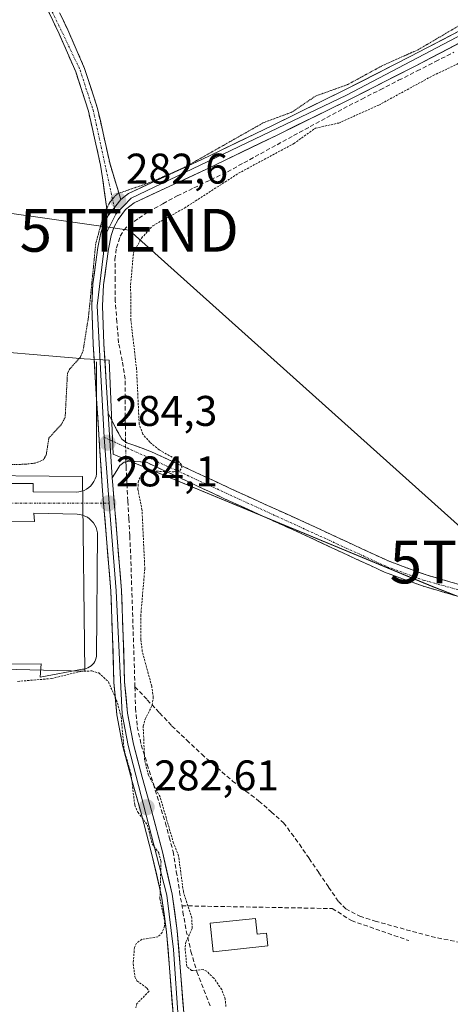
# Model space of a CAD drawing. Units: metres. Extents: x 597821 to 601297, y 4685164 to 4687526.
# Drawn here: x 598999 to 599100, y 4685545 to 4685775 of the extents above; entities that cross this region are included whole.
import ezdxf
from ezdxf.enums import TextEntityAlignment as Align

# ---------------------------------------------------------------- set-up
doc = ezdxf.new("R2010")
doc.units = ezdxf.units.M
doc.header["$MEASUREMENT"] = 0
for name, pattern in [('TRAZO_Y_PUNTO', [1, 0.5, -0.25, 0, -0.25]), ('TRAZOS', [0.75, 0.5, -0.25]), ('TRAZOS2', [0.375, 0.25, -0.125]), ('TRAZOSX2', [1.5, 1, -0.5])]:
    doc.linetypes.add(name, pattern=pattern)
doc.layers.get('0').update_dxf_attribs({"lineweight": 5})
for name, color, linetype, lineweight in [('Camino', 19, 'TRAZOSX2', 0), ('Camino Cxs', 19, 'Continuous', 0), ('Camino eje', 19, 'TRAZO_Y_PUNTO', 0), ('Carátula', 7, 'Continuous', 5), ('Corriente artificial lineal', 5, 'TRAZOSX2', 13), ('Corriente artificial lineal oculto', 135, 'TRAZO_Y_PUNTO', 13), ('Cultivos herbáceos CxS', 92, 'Continuous', 0), ('Curva de nivel auxiliar', 36, 'TRAZOS', 0), ('Curva de nivel auxiliar depresión', 39, 'TRAZOS2', 0), ('Edificación', 1, 'Continuous', 13), ('Edificación Cxs', 1, 'Continuous', 13), ('Elemento construido', 1, 'Continuous', 0), ('Huerta CxS', 92, 'Continuous', 0), ('Layer 0', 7, 'Continuous', 0), ('Muro lineal', 1, 'TRAZOSX2', 13), ('Núcleo urbano CxS', 19, 'Continuous', 0), ('Punto de cota en terreno', 7, 'Continuous', 0), ('Rótulo de punto de cota en terreno', 19, 'Continuous', 0), ('Tendido', 6, 'Continuous', 0), ('Torre de tendido puntual', 7, 'Continuous', 0), ('Vía urbana eje', 5, 'TRAZO_Y_PUNTO', 0)]:
    doc.layers.add(name, color=color, linetype=linetype, lineweight=lineweight)
doc.styles.add('Arial', font='txt', dxfattribs={"height": 0.2})

# ---------------------------------------------------------------- blocks, each defined once
blk = doc.blocks.new('*U164')
at = {"layer": 'Cultivos herbáceos CxS', "color": 92, "linetype": 'Continuous', "lineweight": 0}
blk.add_polyline3d([(599102.9189, 4685639.7897, 281.9587), (599095.7753, 4685642.5677, 281.9292), (599021.1625, 4685673.5241, 283.4436), (599020.1871, 4685695.4443, 283.5223), (599014.3977, 4685695.7823, 284.0363), (598955.6049, 4685700.7507, 282.1157)], dxfattribs=at)
blk = doc.blocks.new('5PATER')
at = {"layer": 'Carátula', "linetype": 'Continuous', "lineweight": 5}
h = blk.add_hatch(color=250, dxfattribs=at)
edge = h.paths.add_edge_path()
edge.add_ellipse((0, 0.01), major_axis=(-1.33, -1.34), ratio=0.999422, start_angle=0, end_angle=360)
blk = doc.blocks.new('5TTEND')
blk.add_text('5TTEND', height=10).set_placement((0, 0), align=Align.MIDDLE_CENTER)

msp = doc.modelspace()

# ---------------------------------------------------------------- linework, layer by layer
at = {"layer": 'Camino', "color": 19, "linetype": 'TRAZOSX2', "lineweight": 0}
for points in [[(598957.58, 4685836.65), (598958.2, 4685833.37), (598959.24, 4685828.02), (598959.45, 4685826.84), (598959.89, 4685826.15), (598960.99, 4685825.82), (598967.68, 4685824.8), (598971.68, 4685823.99), (598975.81, 4685822.74), (598979.84, 4685820.37), (598983.16, 4685817.26), (598987.4, 4685812.53), (598991.19, 4685807.51), (598996.41, 4685799.47), (599001.24, 4685791.24), (599006.07, 4685782), (599010.53, 4685772.59), (599014.48, 4685763.58), (599017.5, 4685754.21), (599018.93, 4685747.8), (599020.34, 4685741.5), (599021.11, 4685738.92), (599021.89, 4685736.34), (599022.95, 4685732.96)], [(599020.05, 4685729.32), (599019.56, 4685731.33), (599019.07, 4685735.06), (599018.17, 4685741.02), (599016.77, 4685747.32), (599015.36, 4685753.62), (599012.4, 4685762.79), (599008.51, 4685771.67), (599004.08, 4685781.01)], [(599019.97, 4685683.01), (599020.96, 4685681.11), (599021.94, 4685679.21), (599023.16, 4685677.04), (599024.32, 4685676.19), (599025.72, 4685675.69), (599027.89, 4685674.89), (599030.07, 4685674.09), (599039.25, 4685669.81), (599048.44, 4685665.52), (599057.19, 4685661.53), (599065.97, 4685657.58), (599075.75, 4685653.02), (599085.56, 4685648.49), (599094.19, 4685645.33), (599103.03, 4685642.73)], [(599102.27, 4685640.11), (599093.33, 4685642.73), (599084.51, 4685645.96), (599074.6, 4685650.54), (599064.83, 4685655.09), (599056.07, 4685659.03), (599047.29, 4685663.03), (599038.1, 4685667.33), (599028.91, 4685671.61), (599024.89, 4685671.85), (599023.68, 4685671.64), (599022.71, 4685670.89), (599022.01, 4685669.68), (599020.94, 4685667.98)]]:
    msp.add_lwpolyline(points, dxfattribs=at)
at = {"layer": 'Camino Cxs', "color": 19, "linetype": 'Continuous', "lineweight": 0}
for points in [[(599022.95, 4685732.96), (599020.05, 4685729.32)], [(599019.97, 4685683.01), (599020.94, 4685667.98)]]:
    msp.add_lwpolyline(points, dxfattribs=at)
for points in [[(599009.04, 4685775.73, 282.27), (599010.53, 4685772.59, 282.31), (599012.51, 4685768.09, 282.3), (599014.48, 4685763.58, 282.17), (599015.99, 4685758.9, 282.29), (599017.5, 4685754.21, 282.14), (599018.22, 4685751.01, 282.15), (599018.93, 4685747.8, 282.19), (599019.64, 4685744.65, 282.2), (599020.34, 4685741.5, 282.27), (599021.11, 4685738.92, 282.36), (599021.89, 4685736.34, 282.46), (599022.95, 4685732.96, 282.56), (599020.05, 4685729.32, 282.43), (599019.56, 4685731.33, 282.35), (599019.07, 4685735.06, 282.25), (599018.62, 4685738.04, 282.19), (599018.17, 4685741.02, 282.12), (599017.47, 4685744.17, 282.04), (599016.77, 4685747.32, 282.05), (599016.07, 4685750.47, 282.05), (599015.36, 4685753.62, 282.04), (599013.88, 4685758.21, 282.11), (599012.4, 4685762.79, 281.99), (599010.46, 4685767.23, 282.15), (599008.51, 4685771.67, 282.11), (599007.03, 4685774.78, 282.09), (599005.56, 4685777.9, 282.29)], [(599102.27, 4685640.11, 281.91), (599097.8, 4685641.42, 281.93), (599093.33, 4685642.73, 281.95), (599088.92, 4685644.35, 281.89), (599084.51, 4685645.96, 281.9), (599081.21, 4685647.49, 281.96), (599077.9, 4685649.01, 281.9), (599074.6, 4685650.54, 281.89), (599071.34, 4685652.06, 281.95), (599068.09, 4685653.57, 281.96), (599064.83, 4685655.09, 281.96), (599060.45, 4685657.06, 281.95), (599056.07, 4685659.03, 281.98), (599051.68, 4685661.03, 281.94), (599047.29, 4685663.03, 282.14), (599044.23, 4685664.46, 282.1), (599041.16, 4685665.9, 282.08), (599038.1, 4685667.33, 282.21), (599035.04, 4685668.76, 282.25), (599031.97, 4685670.18, 282.27), (599028.91, 4685671.61, 282.86), (599024.89, 4685671.85, 283.59), (599023.68, 4685671.64, 283.8), (599022.71, 4685670.89, 283.94), (599022.01, 4685669.68, 284.07), (599020.94, 4685667.98, 284.19), (599020.7, 4685671.74, 284.26), (599020.46, 4685675.5, 284.3), (599020.21, 4685679.25, 284.33), (599019.97, 4685683.01, 284.35), (599020.96, 4685681.11, 284.31), (599021.94, 4685679.21, 284.11), (599023.16, 4685677.04, 283.75), (599024.32, 4685676.19, 283.52), (599025.72, 4685675.69, 283.27), (599027.89, 4685674.89, 283.1), (599030.07, 4685674.09, 282.9), (599033.13, 4685672.66, 282.45), (599036.19, 4685671.24, 282.22), (599039.25, 4685669.81, 282.25), (599042.31, 4685668.38, 282.32), (599045.38, 4685666.95, 282.28), (599048.44, 4685665.52, 282.17), (599052.82, 4685663.53, 282.07), (599057.19, 4685661.53, 282.04), (599061.58, 4685659.56, 281.97), (599065.97, 4685657.58, 282.05), (599069.23, 4685656.06, 281.99), (599072.49, 4685654.54, 281.97), (599075.75, 4685653.02, 281.94), (599079.02, 4685651.51, 281.9), (599082.29, 4685650, 281.94), (599085.56, 4685648.49, 281.97), (599089.88, 4685646.91, 281.91), (599094.19, 4685645.33, 281.94), (599098.61, 4685644.03, 281.98), (599103.03, 4685642.73, 281.94)]]:
    msp.add_polyline3d(points, dxfattribs=at)
at = {"layer": 'Camino eje', "color": 19, "linetype": 'TRAZO_Y_PUNTO', "lineweight": 0}
for points in [[(598956.37, 4685837.7), (598958.84, 4685825.53), (598971.41, 4685822.91), (598975.36, 4685821.72), (598979.17, 4685819.48), (598986.54, 4685811.82), (598990.28, 4685806.87), (599000.27, 4685790.71), (599013.44, 4685763.19), (599016.43, 4685753.92), (599021.42, 4685731.04)], [(599021.42, 4685731.04), (599021.75, 4685729.53)], [(599019.07, 4685677.42), (599020.37, 4685676.82)], [(599020.37, 4685676.82), (599085.04, 4685647.23), (599093.76, 4685644.03), (599119.06, 4685637.05), (599141.44, 4685633.32), (599168.14, 4685630.06), (599175.9, 4685628.48), (599207.98, 4685617.94)]]:
    msp.add_lwpolyline(points, dxfattribs=at)
at = {"layer": 'Corriente artificial lineal', "color": 5, "linetype": 'TRAZOSX2', "lineweight": 13}
for points in [[(599024.02, 4685676.41, 283.57), (599023.99, 4685677.74, 283.39), (599023.97, 4685682.18, 283.43), (599023.95, 4685686.61, 283.39), (599023.93, 4685691.05, 283.42), (599023.27, 4685695.29, 283.7), (599022.39, 4685699.5, 283.74), (599022.01, 4685704.36, 282.89), (599021.62, 4685709.21, 282.92), (599021.59, 4685714.09, 282.73), (599021.56, 4685718.96, 282.74), (599021.88, 4685721.7, 282.64), (599022.77, 4685724.4, 282.57), (599023.65, 4685725.85, 282.58), (599024.82, 4685727.02, 282.6), (599027.13, 4685728.59, 282.66), (599029.43, 4685730.16, 282.62), (599032.76, 4685731.99, 282.59), (599036.09, 4685733.81, 282.73), (599039.99, 4685735.69, 282.52), (599043.9, 4685737.56, 282.56), (599047.8, 4685739.44, 282.56), (599051.67, 4685741.55, 282.42), (599055.53, 4685743.66, 282.65), (599059.4, 4685745.77, 282.43), (599063.27, 4685747.89, 282.52), (599067.14, 4685750, 282.53), (599071, 4685752.11, 282.45), (599074.87, 4685754.22, 282.63), (599079.17, 4685756.41, 282.47), (599083.48, 4685758.61, 282.66), (599087.78, 4685760.8, 282.6), (599092.09, 4685762.99, 282.6), (599096.39, 4685765.18, 282.62), (599100.69, 4685767.38, 282.5)], [(599026.23, 4685619.18, 282.9), (599026.08, 4685623.64, 282.83), (599025.94, 4685628.1, 282.76), (599025.79, 4685632.56, 283), (599025.65, 4685637.03, 283.03), (599025.5, 4685641.49, 283.03), (599025.36, 4685645.95, 283.1), (599025.21, 4685650.41, 283.19), (599025, 4685654.47, 283.24), (599024.78, 4685658.53, 283.24), (599024.57, 4685662.58, 283.19), (599024.35, 4685666.64, 283.21), (599024.14, 4685670.7, 283.58), (599024.12, 4685671.72, 283.72)], [(599026.23, 4685619.18, 282.9), (599026.36, 4685614.19, 282.71), (599026.76, 4685609.86, 282.59), (599027.7, 4685605.61, 282.46), (599029.11, 4685601.05, 282.33), (599030.52, 4685596.5, 282.36), (599031.92, 4685591.94, 282.56), (599033.33, 4685587.38, 282.39), (599034.23, 4685584.05, 282.27), (599035.12, 4685580.72, 282.34), (599035.88, 4685576.03, 282.47), (599036.65, 4685571.33, 282.52), (599037.41, 4685566.64, 282.51), (599038.2, 4685562.22, 282.43), (599039.29, 4685557.38, 282.37), (599040.69, 4685552.62, 282.54), (599042.33, 4685548.43, 282.62), (599043.96, 4685544.24, 282.54)], [(599026.23, 4685619.18, 282.9), (599029.11, 4685616.13, 282.53), (599031.99, 4685613.08, 282.32), (599034.87, 4685610.03, 282.13), (599038.34, 4685606.74, 282.1), (599041.8, 4685603.45, 282.15), (599045.41, 4685600.31, 282.02), (599049.01, 4685597.17, 282), (599052.1, 4685594.85, 282.03), (599055.18, 4685592.52, 281.95), (599058.05, 4685589.98, 281.94), (599060.92, 4685587.44, 281.93), (599062.76, 4685584.94, 281.95), (599064.6, 4685582.44, 281.97), (599066.88, 4685579.1, 281.98), (599069.16, 4685575.76, 282.01), (599071.44, 4685572.41, 282.13), (599073.72, 4685569.07, 282.12), (599075.45, 4685567.37, 282.1), (599078.72, 4685565.62, 282), (599082.29, 4685564.46, 281.85), (599086.66, 4685563.27, 281.73), (599091.04, 4685562.07, 281.82), (599095.41, 4685560.88, 281.76), (599099.83, 4685559.96, 281.79), (599104.24, 4685559.05, 281.79)]]:
    msp.add_polyline3d(points, dxfattribs=at)
at = {"layer": 'Corriente artificial lineal oculto', "color": 135, "linetype": 'TRAZO_Y_PUNTO', "lineweight": 13}
msp.add_polyline3d([(599024.12, 4685671.72, 283.72), (599024.02, 4685676.41, 283.57)], dxfattribs=at)
at = {"layer": 'Cultivos herbáceos CxS', "color": 92, "linetype": 'Continuous', "lineweight": 0}
msp.add_polyline3d([(598920.76, 4685732.91, 282.66), (598922.11, 4685731.81, 282.45), (598926.8, 4685727.8, 282.1), (598930.77, 4685723.97, 281.96), (598935.42, 4685719.32, 282.05), (598938.86, 4685715.75, 282.08), (598941.01, 4685713.36, 282.09), (598943.8, 4685709.83, 282.07), (598945.81, 4685707.06, 282.08), (598947.04, 4685705.5, 282.09), (598947.44, 4685704.76, 282.1), (598947.52, 4685703.66, 282.11), (598947.35, 4685702.54, 282.11), (598947.21, 4685702.03, 282.12), (598952.78, 4685701.18, 282.11), (598955.6, 4685700.75, 282.12), (599014.4, 4685695.78, 284.04), (599020.19, 4685695.44, 283.52), (599021.16, 4685673.52, 283.44), (599095.78, 4685642.57, 281.93), (599102.92, 4685639.79, 281.96)], dxfattribs=at)
at = {"layer": 'Curva de nivel auxiliar', "color": 36, "linetype": 'TRAZOS', "lineweight": 0}
for points in [[(599047.44, 4685544.5, 282.5), (599047.29, 4685546.34, 282.5), (599046.47, 4685548.49, 282.5), (599044.64, 4685551.15, 282.5), (599042.97, 4685552.76, 282.5), (599042.11, 4685553.14, 282.5), (599039.45, 4685552.91, 282.5), (599038.33, 4685553.89, 282.5), (599037.91, 4685558.41, 282.5), (599038.12, 4685559.56, 282.5), (599039.58, 4685562.8, 282.5), (599039.5, 4685565.21, 282.5), (599037.52, 4685571.38, 282.5), (599036.4, 4685579.7, 282.5), (599035.22, 4685582.7, 282.5), (599032.1, 4685593.47, 282.5), (599029.37, 4685598.59, 282.5), (599028.48, 4685602.1, 282.5), (599028.15, 4685609.98, 282.5), (599028.61, 4685611.62, 282.5), (599030.23, 4685614.83, 282.5), (599030.51, 4685616.68, 282.5), (599030.13, 4685619.35, 282.5), (599027.94, 4685627.43, 282.5), (599027.61, 4685630.18, 282.5), (599027.57, 4685635.74, 282.5), (599028.52, 4685646.73, 282.5), (599027.88, 4685660.38, 282.5), (599026.93, 4685665.24, 282.5), (599026.94, 4685666.95, 282.5), (599027.75, 4685668.8, 282.5), (599028.95, 4685669.59, 282.5), (599035.27, 4685669.39, 282.5), (599036.7, 4685669.72, 282.5), (599037.18, 4685670.3, 282.5), (599037.05, 4685670.98, 282.5), (599036.22, 4685672.04, 282.5), (599031.89, 4685674.51, 282.5), (599029.68, 4685676.28, 282.5), (599028.08, 4685678.2, 282.5), (599027.21, 4685680.48, 282.5), (599026.61, 4685693.32, 282.5), (599025.27, 4685704.79, 282.5), (599025.21, 4685713.13, 282.5), (599025.88, 4685720.53, 282.5), (599027.76, 4685723.96, 282.5), (599030.4, 4685726.85, 282.5), (599037.78, 4685730.97, 282.5), (599050.42, 4685739.1, 282.5), (599063.29, 4685746.02, 282.5), (599068.34, 4685749.63, 282.5), (599073.79, 4685750.83, 282.5), (599083.15, 4685755.02, 282.5), (599095.83, 4685761.93, 282.5), (599103.95, 4685765.76, 282.5)], [(598998.84, 4685620.45, 282.5), (599006.71, 4685621.11, 282.5), (599013.57, 4685622.79, 282.5), (599016.14, 4685622.89, 282.5), (599017.78, 4685622.42, 282.5), (599020.01, 4685620.35, 282.5), (599021.94, 4685616.09, 282.5), (599023.01, 4685612.16, 282.5), (599023.69, 4685604.46, 282.5), (599025.3, 4685598.85, 282.5), (599026.18, 4685591.51, 282.5), (599026.92, 4685589.89, 282.5), (599029.14, 4685586.91, 282.5), (599030.23, 4685582.54, 282.5), (599031.78, 4685580.39, 282.5), (599032.31, 4685578.43, 282.5), (599032.05, 4685569.68, 282.5), (599033.17, 4685564.37, 282.5), (599033.14, 4685563.26, 282.5), (599032.59, 4685561.83, 282.5), (599031.59, 4685560.79, 282.5), (599027.81, 4685560.21, 282.5), (599026.56, 4685559.32, 282.5), (599026.11, 4685558.33, 282.5), (599025.82, 4685554.56, 282.5), (599026.21, 4685551.48, 282.5), (599026.69, 4685550.53, 282.5), (599029, 4685548.85, 282.5), (599029.51, 4685548.1, 282.5), (599026.7, 4685545.23, 282.5), (599026.43, 4685544.24, 282.5)]]:
    msp.add_polyline3d(points, dxfattribs=at)
at = {"layer": 'Curva de nivel auxiliar depresión', "color": 39, "linetype": 'TRAZOS2', "lineweight": 0}
msp.add_polyline3d([(599102.75, 4685774.08, 282.5), (599092.33, 4685767.95, 282.5), (599084.07, 4685764.28, 282.5), (599075.83, 4685759.79, 282.5), (599068.39, 4685757.13, 282.5), (599062.93, 4685753.41, 282.5), (599056.24, 4685750.92, 282.5), (599037.7, 4685740.41, 282.5), (599029.65, 4685736.93, 282.5), (599022.05, 4685734.27, 282.5), (599020.43, 4685732.44, 282.5), (599018.95, 4685729.58, 282.5), (599017.06, 4685722.6, 282.5), (599015.38, 4685705.6, 282.5), (599014.12, 4685697.69, 282.5), (599013.48, 4685696.15, 282.5), (599010.99, 4685693.4, 282.5), (599010.46, 4685692.34, 282.5), (599009.93, 4685682.15, 282.5), (599009.09, 4685680.5, 282.5), (599006.13, 4685677.28, 282.5), (599005.52, 4685673.37, 282.5), (599004.84, 4685672.16, 282.5), (599002.95, 4685671.43, 282.5), (599000.53, 4685671.14, 282.5), (598984.97, 4685671.03, 282.5)], dxfattribs=at)
at = {"layer": 'Edificación', "color": 1, "linetype": 'Continuous', "lineweight": 13}
msp.add_polyline3d([(599054.39, 4685565.12, 281.99), (599054.78, 4685561.44, 282.02), (599056.92, 4685561.65, 282.03), (599057.25, 4685558.71, 282), (599044.46, 4685557.29, 282.12), (599043.76, 4685564.01, 282.1), (599054.39, 4685565.12, 281.99)], dxfattribs=at)
at = {"layer": 'Edificación Cxs', "color": 1, "linetype": 'Continuous', "lineweight": 13}
msp.add_polyline3d([(599054.39, 4685565.12, 281.99), (599054.78, 4685561.44, 282.02), (599056.92, 4685561.65, 282.03), (599057.25, 4685558.71, 282), (599044.46, 4685557.29, 282.12), (599043.76, 4685564.01, 282.1), (599054.39, 4685565.12, 281.99)], close=True, dxfattribs=at)
at = {"layer": 'Elemento construido', "color": 1, "linetype": 'Continuous', "lineweight": 0}
for points in [[(598985.78, 4685666.69, 283.51), (599002.44, 4685666.69, 283.84), (599002.44, 4685664.72, 283.94), (599012.52, 4685664.63, 284.14), (599013.15, 4685664.7, 284.15), (599013.76, 4685664.84, 284.17), (599014.36, 4685665.06, 284.19), (599014.91, 4685665.36, 284.21), (599015.43, 4685665.72, 284.23), (599015.9, 4685666.15, 284.25), (599016.31, 4685666.63, 284.28), (599016.65, 4685667.16, 284.3), (599016.93, 4685667.73, 284.31), (599017.13, 4685668.33, 284.33), (599017.25, 4685668.95, 284.34), (599017.25, 4685695.07, 284.11)], [(599004.08, 4685621.44, 282.79), (599013.95, 4685623.29, 282.77), (599014.39, 4685623.34, 282.68), (599014.82, 4685623.45, 282.61), (599015.24, 4685623.62, 282.55), (599015.63, 4685623.83, 282.53), (599015.99, 4685624.09, 282.54), (599016.31, 4685624.4, 282.58), (599016.59, 4685624.74, 282.67), (599016.83, 4685625.11, 282.81), (599017.02, 4685625.51, 282.96), (599017.16, 4685625.94, 283.1), (599017.25, 4685626.37, 283.23), (599017.45, 4685655.17, 284.23), (599017.33, 4685655.79, 284.23), (599017.13, 4685656.39, 284.24), (599016.86, 4685656.96, 284.25), (599016.51, 4685657.49, 284.27), (599016.11, 4685657.97, 284.26), (599015.64, 4685658.4, 284.27), (599015.12, 4685658.76, 284.27), (599014.56, 4685659.06, 284.27), (599013.97, 4685659.28, 284.26), (599013.35, 4685659.42, 284.26), (599012.72, 4685659.49, 284.26), (599002.65, 4685659.7, 284.1), (599002.74, 4685657.75, 283.87), (598984.73, 4685657.66, 283.82)], [(598976.72, 4685624.32, 283.57), (599004.29, 4685624.52, 283.27), (599004.08, 4685621.44, 282.79)]]:
    msp.add_polyline3d(points, dxfattribs=at)
at = {"layer": 'Huerta CxS', "color": 92, "linetype": 'Continuous', "lineweight": 0}
for points in [[(598902.6, 4685610.66, 283.2), (598912.82, 4685608.2, 283.01), (598902, 4685625.59, 283.03), (599014.51, 4685622.82, 282.2), (599013.98, 4685668.33, 284.27), (598920.31, 4685669.25, 283.3), (598928.97, 4685698.79, 282.13), (598929.76, 4685713.36, 282.11), (598920.76, 4685732.91, 282.66)], [(598920.76, 4685732.91, 282.66), (598922.11, 4685731.81, 282.45), (598926.8, 4685727.8, 282.1), (598930.77, 4685723.97, 281.96), (598935.42, 4685719.32, 282.05), (598938.86, 4685715.75, 282.08), (598941.01, 4685713.36, 282.09), (598943.8, 4685709.83, 282.07), (598945.81, 4685707.06, 282.08), (598947.04, 4685705.5, 282.09), (598947.44, 4685704.76, 282.1), (598947.52, 4685703.66, 282.11), (598947.35, 4685702.54, 282.11), (598947.21, 4685702.03, 282.12), (598952.78, 4685701.18, 282.11), (598955.6, 4685700.75, 282.12), (599014.4, 4685695.78, 284.04), (599020.19, 4685695.44, 283.52), (599021.16, 4685673.52, 283.44), (599095.78, 4685642.57, 281.93), (599102.92, 4685639.79, 281.96)], [(598955.6, 4685700.75, 282.12), (599014.4, 4685695.78, 284.04), (599020.19, 4685695.44, 283.52), (599021.16, 4685673.52, 283.44), (599095.78, 4685642.57, 281.93), (599102.92, 4685639.79, 281.96)], [(598902, 4685625.59, 283.03), (599014.51, 4685622.82, 282.2), (599013.98, 4685668.33, 284.27), (598920.31, 4685669.25, 283.3)]]:
    msp.add_polyline3d(points, dxfattribs=at)
at = {"layer": 'Layer 0', "linetype": 'Continuous', "lineweight": 0}
for points in [[(599022.95, 4685732.96), (599024.7, 4685734.36), (599033.28, 4685738.35), (599041.85, 4685742.3), (599058.48, 4685750.35), (599075.07, 4685758.49), (599090.49, 4685766.36), (599105.85, 4685774.36), (599113.05, 4685778.15), (599120.13, 4685782.23), (599123.23, 4685784.97), (599125.76, 4685788.31), (599129.05, 4685793.04), (599132.09, 4685797.91), (599139.12, 4685810.59), (599146.17, 4685823.25), (599153.17, 4685835.03), (599160.06, 4685846.87), (599167.55, 4685861.16), (599174.72, 4685875.6), (599182.12, 4685890.99)], [(599130.78, 4685792.81), (599129.95, 4685789.16), (599128.31, 4685786.79), (599126.51, 4685786.28), (599120.86, 4685781.21), (599075.63, 4685757.37), (599025.37, 4685733.29), (599021.75, 4685729.53)], [(599128.26, 4685784.62), (599127.25, 4685784.24), (599125.22, 4685783.47), (599121.59, 4685780.19), (599114.26, 4685775.96), (599107.01, 4685772.15), (599091.64, 4685764.14), (599076.19, 4685756.25), (599059.58, 4685748.1), (599042.92, 4685740.04), (599034.33, 4685736.08), (599026.03, 4685732.22), (599024.01, 4685730.6), (599022.33, 4685728.28), (599021.31, 4685726.46), (599020.65, 4685724.56), (599020.04, 4685721.38), (599019.56, 4685718.02), (599018.9, 4685713.04), (599018.62, 4685708.16), (599018.99, 4685699.31), (599019.51, 4685690.35), (599019.97, 4685683.01)], [(599022.95, 4685732.96), (599020.05, 4685729.32)], [(599018.89, 4685662.04), (599018.56, 4685666.07), (599017.77, 4685678.13), (599017.02, 4685690.2), (599016.49, 4685699.19), (599016.12, 4685708.18), (599016.42, 4685713.28), (599017.08, 4685718.36), (599017.58, 4685721.79), (599018.24, 4685725.21), (599019.02, 4685727.48), (599020.05, 4685729.32)], [(599021.75, 4685729.53), (599019.45, 4685724.89), (599017.37, 4685708.17), (599019.07, 4685677.42)], [(599019.97, 4685683.01), (599020.94, 4685667.98)], [(599019.07, 4685677.42), (599020.18, 4685662.04)], [(599020.94, 4685667.98), (599021.05, 4685666.25), (599022.05, 4685653.99), (599023.1, 4685641.65), (599023.48, 4685630.93), (599023.8, 4685620.34), (599024.5, 4685613), (599025.86, 4685605.76), (599027.92, 4685598.07), (599030.05, 4685590.31), (599032.62, 4685580.64), (599034.9, 4685570.78), (599036.09, 4685562.24), (599036.79, 4685553.76), (599038.07, 4685537.31), (599038.39, 4685533.28), (599038.71, 4685529.16), (599038.77, 4685523.87), (599038.45, 4685518.63), (599037.85, 4685511.62), (599036.96, 4685504.61), (599035.86, 4685498.26)], [(599035.58, 4685537.11), (599034.3, 4685553.56), (599033.61, 4685561.97), (599032.44, 4685570.33), (599030.2, 4685580.04), (599027.64, 4685589.66), (599025.51, 4685597.42), (599023.42, 4685605.21), (599022.03, 4685612.65), (599021.31, 4685620.18), (599020.99, 4685630.84), (599020.6, 4685641.5), (599019.56, 4685653.78), (599018.89, 4685662.04)], [(599020.18, 4685662.04), (599021.85, 4685641.58), (599023.27, 4685612.83), (599024.64, 4685605.49), (599033.67, 4685570.56), (599035.2, 4685557.87), (599037.52, 4685523.9), (599035.73, 4685504.8), (599034.07, 4685497)]]:
    msp.add_lwpolyline(points, dxfattribs=at)
for points in [[(599035.26, 4685541.22, 282.55), (599034.94, 4685545.34, 282.54), (599034.62, 4685549.45, 282.54), (599034.3, 4685553.56, 282.63), (599033.96, 4685557.77, 282.67), (599033.61, 4685561.97, 282.46), (599033.03, 4685566.15, 282.4), (599032.44, 4685570.33, 282.44), (599031.32, 4685575.19, 282.39), (599030.2, 4685580.04, 282.31), (599028.92, 4685584.85, 282.29), (599027.64, 4685589.66, 282.43), (599026.58, 4685593.54, 282.51), (599025.51, 4685597.42, 282.41), (599024.47, 4685601.32, 282.34), (599023.42, 4685605.21, 282.25), (599022.73, 4685608.93, 282.1), (599022.03, 4685612.65, 282.28), (599021.67, 4685616.42, 282.41), (599021.31, 4685620.18, 282.64), (599021.2, 4685623.73, 283.07), (599021.1, 4685627.29, 283.52), (599020.99, 4685630.84, 283.74), (599020.86, 4685634.39, 283.83), (599020.73, 4685637.95, 283.9), (599020.6, 4685641.5, 283.95), (599020.25, 4685645.59, 284.02), (599019.91, 4685649.69, 284.09), (599019.56, 4685653.78, 284.14), (599019.23, 4685657.88, 284.14), (599018.89, 4685661.97, 284.08), (599018.56, 4685666.07, 284.18), (599018.3, 4685670.09, 284.32), (599018.03, 4685674.11, 284.36), (599017.77, 4685678.13, 284.4), (599017.52, 4685682.15, 284.43), (599017.27, 4685686.18, 284.47), (599017.02, 4685690.2, 284.51), (599016.76, 4685694.7, 284.19), (599016.49, 4685699.19, 282.94), (599016.31, 4685703.69, 282.71), (599016.12, 4685708.18, 282.56), (599016.27, 4685710.73, 282.48), (599016.42, 4685713.28, 282.39), (599016.75, 4685715.82, 282.36), (599017.08, 4685718.36, 282.34), (599017.58, 4685721.79, 282.37), (599018.24, 4685725.21, 282.35), (599019.02, 4685727.48, 282.36), (599020.05, 4685729.32, 282.43), (599022.95, 4685732.96, 282.56), (599024.7, 4685734.36, 282.53), (599028.99, 4685736.36, 282.45), (599033.28, 4685738.35, 282.42), (599037.57, 4685740.33, 282.43), (599041.85, 4685742.3, 282.41), (599046.01, 4685744.31, 282.5), (599050.17, 4685746.33, 282.52), (599054.32, 4685748.34, 282.55), (599058.48, 4685750.35, 282.49), (599062.63, 4685752.39, 282.43), (599066.78, 4685754.42, 282.48), (599070.92, 4685756.46, 282.44), (599075.07, 4685758.49, 282.47), (599078.93, 4685760.46, 282.47), (599082.78, 4685762.43, 282.43), (599086.64, 4685764.39, 282.49), (599090.49, 4685766.36, 282.46), (599094.33, 4685768.36, 282.47), (599098.17, 4685770.36, 282.49), (599102.01, 4685772.36, 282.5)], [(599103.17, 4685770.15, 282.58), (599099.33, 4685768.15, 282.57), (599095.48, 4685766.14, 282.58), (599091.64, 4685764.14, 282.61), (599087.78, 4685762.17, 282.58), (599083.92, 4685760.2, 282.59), (599080.05, 4685758.22, 282.56), (599076.19, 4685756.25, 282.59), (599072.04, 4685754.21, 282.57), (599067.89, 4685752.18, 282.52), (599063.73, 4685750.14, 282.54), (599059.58, 4685748.1, 282.57), (599055.42, 4685746.09, 282.61), (599051.25, 4685744.07, 282.62), (599047.09, 4685742.06, 282.6), (599042.92, 4685740.04, 282.56), (599038.63, 4685738.06, 282.54), (599034.33, 4685736.08, 282.56), (599030.18, 4685734.15, 282.56), (599026.03, 4685732.22, 282.6), (599024.01, 4685730.6, 282.6), (599022.33, 4685728.28, 282.62), (599021.31, 4685726.46, 282.6), (599020.65, 4685724.56, 282.55), (599020.04, 4685721.38, 282.56), (599019.56, 4685718.02, 282.58), (599019.23, 4685715.53, 282.56), (599018.9, 4685713.04, 282.58), (599018.62, 4685708.16, 282.77), (599018.81, 4685703.74, 282.84), (599018.99, 4685699.31, 283.51), (599019.25, 4685694.83, 284.27), (599019.51, 4685690.35, 284.43), (599019.74, 4685686.68, 284.38), (599019.97, 4685683.01, 284.35), (599020.21, 4685679.25, 284.33), (599020.46, 4685675.5, 284.3), (599020.7, 4685671.74, 284.26), (599020.94, 4685667.98, 284.19), (599021.05, 4685666.25, 284.09), (599021.38, 4685662.16, 283.94), (599021.72, 4685658.08, 283.99), (599022.05, 4685653.99, 283.93), (599022.4, 4685649.88, 283.83), (599022.75, 4685645.76, 283.69), (599023.1, 4685641.65, 283.56), (599023.23, 4685638.08, 283.52), (599023.35, 4685634.5, 283.48), (599023.48, 4685630.93, 283.35), (599023.59, 4685627.4, 283.18), (599023.69, 4685623.87, 282.99), (599023.8, 4685620.34, 282.78), (599024.15, 4685616.67, 282.64), (599024.5, 4685613, 282.51), (599025.18, 4685609.38, 282.44), (599025.86, 4685605.76, 282.52), (599026.89, 4685601.92, 282.55), (599027.92, 4685598.07, 282.45), (599028.99, 4685594.19, 282.52), (599030.05, 4685590.31, 282.55), (599030.91, 4685587.09, 282.55), (599031.76, 4685583.86, 282.5), (599032.62, 4685580.64, 282.42), (599033.38, 4685577.35, 282.44), (599034.14, 4685574.07, 282.44), (599034.9, 4685570.78, 282.51), (599035.5, 4685566.51, 282.55), (599036.09, 4685562.24, 282.54), (599036.44, 4685558, 282.53), (599036.79, 4685553.76, 282.52), (599037.11, 4685549.65, 282.56), (599037.43, 4685545.54, 282.56), (599037.75, 4685541.42, 282.52)]]:
    msp.add_polyline3d(points, dxfattribs=at)
at = {"layer": 'Muro lineal', "color": 1, "linetype": 'TRAZOSX2', "lineweight": 13}
msp.add_polyline3d([(599037.17, 4685568.05, 282.55), (599072.3, 4685567.41, 282.09), (599076.78, 4685564.59, 282.06), (599090.15, 4685559.92, 281.89)], dxfattribs=at)
at = {"layer": 'Núcleo urbano CxS', "color": 19, "linetype": 'Continuous', "lineweight": 0}
for points in [[(598902.6, 4685610.66, 283.2), (598912.82, 4685608.2, 283.01), (598902, 4685625.59, 283.03), (599014.51, 4685622.82, 282.2), (599013.98, 4685668.33, 284.27), (598920.31, 4685669.25, 283.3), (598928.97, 4685698.79, 282.13), (598929.76, 4685713.36, 282.11), (598920.76, 4685732.91, 282.66)], [(598920.31, 4685669.25, 283.3), (599013.98, 4685668.33, 284.27), (599014.51, 4685622.82, 282.2), (598902, 4685625.59, 283.03)]]:
    msp.add_polyline3d(points, dxfattribs=at)
at = {"layer": 'Tendido', "color": 6, "linetype": 'Continuous', "lineweight": 0}
msp.add_polyline3d([(598912.02, 4685741.81, 282.53), (599024.89, 4685725.78, 282.55), (599111.27, 4685648.33, 281.63), (599213.94, 4685556.27, 281.3), (599289.78, 4685445.87, 281.23), (599367.98, 4685330.8, 281.24), (599462.25, 4685316.6, 281.16), (599558.19, 4685304.18, 280.98), (599675, 4685287.64, 281.13)], dxfattribs=at)
at = {"layer": 'Vía urbana eje', "color": 5, "linetype": 'TRAZO_Y_PUNTO', "lineweight": 0}
for points in [[(598968.57, 4685662.15), (599018.89, 4685662.04)], [(599018.89, 4685662.04), (599020.18, 4685662.04)]]:
    msp.add_lwpolyline(points, dxfattribs=at)

# ---------------------------------------------------------------- block references
at = {"layer": 'Cultivos herbáceos CxS', "color": 92, "linetype": 'Continuous', "lineweight": 0}
msp.add_blockref('*U164', (0, 0), dxfattribs=at)
at = {"layer": 'Punto de cota en terreno', "linetype": 'Continuous', "lineweight": 0}
for p in [(599022.33, 4685732.73, 282.6), (599019.85, 4685676.16, 284.3), (599020.01, 4685662.04, 284.1), (599028.95, 4685591.06, 282.61)]:
    msp.add_blockref('5PATER', p, dxfattribs=at)
at = {"layer": 'Torre de tendido puntual', "linetype": 'Continuous', "lineweight": 0}
for p in [(599024.89, 4685725.78, 282.55), (599111.27, 4685648.33, 281.63)]:
    msp.add_blockref('5TTEND', p, dxfattribs=at)

# ---------------------------------------------------------------- texts
at = {"layer": 'Rótulo de punto de cota en terreno', "color": 19, "linetype": 'Continuous', "lineweight": 0, "style": 'Arial'}
for s, p in [('282,6', (599024.09, 4685734.49)), ('284,3', (599021.61, 4685677.92)), ('284,1', (599021.77, 4685663.8)), ('282,61', (599030.71, 4685592.82))]:
    msp.add_text(s, height=7, dxfattribs=at).set_placement(p, align=Align.BOTTOM_LEFT)

doc.saveas('drawing.dxf')
